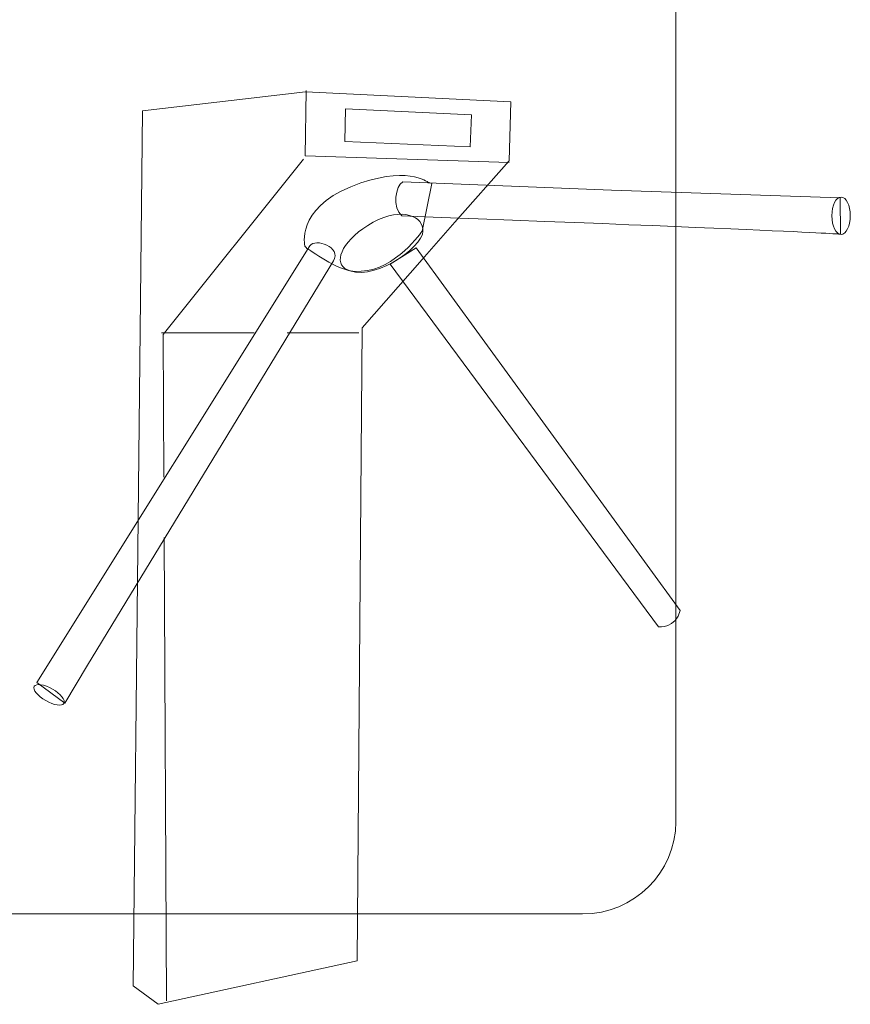
# Model space of a CAD drawing. Units: centimetres. Extents: x -12.2 to 26.4, y -8.5 to 8.3.
# Drawn here: x 7.8 to 10.5, y -8.5 to -5.3 of the extents above; entities that cross this region are included whole.
import ezdxf

# ---------------------------------------------------------------- set-up
doc = ezdxf.new("R2010")
doc.units = ezdxf.units.CM
doc.header["$MEASUREMENT"] = 0
doc.layers.add('layer 1', color=7, linetype='Continuous')

msp = doc.modelspace()

# ---------------------------------------------------------------- linework, layer by layer
at = {"layer": 'layer 1', "color": 253, "lineweight": 15}
msp.add_ellipse((10.47951, -5.89688), major_axis=(0, 0.0614), ratio=0.4921824, dxfattribs=at)
at = {"layer": 'layer 1', "color": 31, "lineweight": 15}
msp.add_open_spline([(6.64399, -3.09377), (6.64399, -3.09377), (9.63103, -3.09377), (9.63103, -3.09377), (9.63103, -3.09377), (9.79935, -3.09377), (9.93703, -3.22985), (9.93703, -3.39619), (9.93703, -3.39619), (9.93703, -3.39619), (9.93703, -7.88725), (9.93703, -7.88725), (9.93703, -7.88725), (9.93703, -8.0536), (9.79935, -8.18967), (9.63103, -8.18967), (9.63103, -8.18967), (9.63103, -8.18967), (6.64399, -8.18967), (6.64399, -8.18967), (6.64399, -8.18967), (6.47568, -8.18967), (6.338, -8.0536), (6.338, -7.88725), (6.338, -7.88725), (6.338, -7.88725), (6.338, -3.39619), (6.338, -3.39619), (6.338, -3.39619), (6.338, -3.22985), (6.47568, -3.09377), (6.64399, -3.09377)], degree=3, knots=[0, 0, 0, 0, 0.125, 0.125, 0.125, 0.125, 0.25, 0.25, 0.25, 0.25, 0.375, 0.375, 0.375, 0.375, 0.5, 0.5, 0.5, 0.5, 0.625, 0.625, 0.625, 0.625, 0.75, 0.75, 0.75, 0.75, 0.875, 0.875, 0.875, 0.875, 1, 1, 1, 1], dxfattribs=at)
at = {"layer": 'layer 1', "color": 252, "lineweight": 15}
msp.add_open_spline([(9.2121, -5.91827), (9.2121, -5.91827), (9.10464, -6.04039), (9.10464, -6.04039), (9.10464, -6.04039), (9.10464, -6.04039), (8.90705, -6.2649), (8.90705, -6.2649), (8.90705, -6.2649), (8.90705, -6.2649), (8.8906, -8.34363), (8.8906, -8.34363), (8.8906, -8.34363), (8.8906, -8.34363), (8.23791, -8.48623), (8.23791, -8.48623), (8.23791, -8.48623), (8.23791, -8.48623), (8.15564, -8.4259), (8.15564, -8.4259), (8.15564, -8.4259), (8.15564, -8.4259), (8.1719, -6.89107), (8.1719, -6.89107), (8.1719, -6.89107), (8.1719, -6.89107), (8.18646, -5.55222), (8.18646, -5.55222), (8.18646, -5.55222), (8.18646, -5.55222), (8.72185, -5.49024), (8.72185, -5.49024), (8.72185, -5.49024), (8.72185, -5.49024), (9.39545, -5.52297), (9.39545, -5.52297), (9.39545, -5.52297), (9.39545, -5.52297), (9.38971, -5.71643), (9.38971, -5.71643), (9.38971, -5.71643), (9.38971, -5.71643), (9.2121, -5.91827), (9.2121, -5.91827)], degree=3, knots=[0, 0, 0, 0, 0.0909091, 0.0909091, 0.0909091, 0.0909091, 0.1818182, 0.1818182, 0.1818182, 0.1818182, 0.2727273, 0.2727273, 0.2727273, 0.2727273, 0.3636364, 0.3636364, 0.3636364, 0.3636364, 0.4545455, 0.4545455, 0.4545455, 0.4545455, 0.5454545, 0.5454545, 0.5454545, 0.5454545, 0.6363636, 0.6363636, 0.6363636, 0.6363636, 0.7272727, 0.7272727, 0.7272727, 0.7272727, 0.8181818, 0.8181818, 0.8181818, 0.8181818, 0.9090909, 0.9090909, 0.9090909, 0.9090909, 1, 1, 1, 1], dxfattribs=at)
at = {"layer": 'layer 1', "color": 250, "lineweight": 15}
for points, knots in [([(9.38971, -5.72191), (9.38971, -5.72191), (8.72057, -5.69997), (8.72057, -5.69997), (8.72057, -5.69997), (8.72057, -5.69997), (8.7232, -5.48572), (8.7232, -5.48572)], [0, 0, 0, 0, 0.5, 0.5, 0.5, 0.5, 1, 1, 1, 1]), ([(8.85301, -5.54572), (8.85301, -5.54572), (8.85102, -5.65338), (8.85102, -5.65338), (8.85102, -5.65338), (8.85102, -5.65338), (9.26182, -5.67034), (9.26182, -5.67034), (9.26182, -5.67034), (9.26182, -5.67034), (9.26683, -5.56544), (9.26683, -5.56544), (9.26683, -5.56544), (9.26683, -5.56544), (8.85301, -5.54572), (8.85301, -5.54572)], [0, 0, 0, 0, 0.25, 0.25, 0.25, 0.25, 0.5, 0.5, 0.5, 0.5, 0.75, 0.75, 0.75, 0.75, 1, 1, 1, 1]), ([(8.71508, -5.71094), (8.71508, -5.71094), (8.25436, -6.28684), (8.25436, -6.28684), (8.25436, -6.28684), (8.25436, -6.28684), (8.25672, -6.75537), (8.25672, -6.75537)], [0, 0, 0, 0, 0.5, 0.5, 0.5, 0.5, 1, 1, 1, 1]), ([(9.107, -5.94729), (9.10951, -5.90214), (9.0409, -5.86493), (8.94341, -5.91855), (8.94341, -5.91855), (8.84592, -5.97217), (8.81322, -6.04501), (8.85079, -6.06967), (8.85079, -6.06967), (8.93242, -6.12327), (9.10708, -6.00196), (9.107, -5.94729)], [0, 0, 0, 0, 0.3333333, 0.3333333, 0.3333333, 0.3333333, 0.6666667, 0.6666667, 0.6666667, 0.6666667, 1, 1, 1, 1])]:
    msp.add_open_spline(points, degree=3, knots=knots, dxfattribs=at)
at = {"layer": 'layer 1', "color": 8, "lineweight": 15}
msp.add_open_spline([(8.72622, -6.00416), (8.75541, -6.01875), (8.82988, -6.08647), (8.90442, -6.07942), (8.90442, -6.07942), (9.01653, -6.07455), (9.10428, -5.9478), (9.10428, -5.9478), (9.10428, -5.9478), (9.10428, -5.9478), (9.13581, -5.79142), (9.13581, -5.79142), (9.13581, -5.79142), (9.13581, -5.79142), (9.12378, -5.78693), (9.12378, -5.78693), (9.12378, -5.78693), (9.12378, -5.78693), (9.05066, -5.72844), (8.87029, -5.80156), (8.87029, -5.80156), (8.68993, -5.87468), (8.71917, -5.99655), (8.71917, -5.99655), (8.71917, -5.99655), (8.71917, -5.99655), (8.72159, -5.99945), (8.72622, -6.00416)], degree=3, knots=[0, 0, 0, 0, 0.1428571, 0.1428571, 0.1428571, 0.1428571, 0.2857143, 0.2857143, 0.2857143, 0.2857143, 0.4285714, 0.4285714, 0.4285714, 0.4285714, 0.5714286, 0.5714286, 0.5714286, 0.5714286, 0.7142857, 0.7142857, 0.7142857, 0.7142857, 0.8571429, 0.8571429, 0.8571429, 0.8571429, 1, 1, 1, 1], dxfattribs=at)
at = {"layer": 'layer 1', "color": 254, "lineweight": 15}
for points, knots in [([(10.47672, -5.83793), (10.47672, -5.83793), (9.72619, -5.81278), (9.72619, -5.81278), (9.72619, -5.81278), (9.72619, -5.81278), (9.0408, -5.78589), (9.0408, -5.78589), (9.0408, -5.78589), (9.01774, -5.79776), (9.00389, -5.87091), (9.03798, -5.8977), (9.03798, -5.8977), (10.45711, -5.95076), (10.47772, -5.9579), (10.47772, -5.9579), (10.47772, -5.9579), (10.47772, -5.9579), (10.47672, -5.83793), (10.47672, -5.83793)], [0, 0, 0, 0, 0.2, 0.2, 0.2, 0.2, 0.4, 0.4, 0.4, 0.4, 0.6, 0.6, 0.6, 0.6, 0.8, 0.8, 0.8, 0.8, 1, 1, 1, 1]), ([(7.93093, -7.49766), (7.93093, -7.49766), (8.00622, -7.37228), (8.00622, -7.37228), (8.00622, -7.37228), (8.00622, -7.37228), (8.81331, -6.04508), (8.81331, -6.04508), (8.81331, -6.04508), (8.84037, -6.00059), (8.75298, -5.96874), (8.7359, -5.99603), (8.7359, -5.99603), (8.7359, -5.99603), (7.83902, -7.42947), (7.83902, -7.42947), (7.83902, -7.42947), (7.83902, -7.42947), (7.93093, -7.49766), (7.93093, -7.49766)], [0, 0, 0, 0, 0.2, 0.2, 0.2, 0.2, 0.4, 0.4, 0.4, 0.4, 0.6, 0.6, 0.6, 0.6, 0.8, 0.8, 0.8, 0.8, 1, 1, 1, 1]), ([(9.95081, -7.19317), (9.93864, -7.25161), (9.88021, -7.24674), (9.88021, -7.24674), (9.88021, -7.24674), (9.88021, -7.24674), (8.99883, -6.05615), (8.99883, -6.05615), (8.99883, -6.05615), (8.99883, -6.05615), (9.08479, -6.00258), (9.08479, -6.00258), (9.08479, -6.00258), (9.08479, -6.00258), (9.95081, -7.19317), (9.95081, -7.19317)], [0, 0, 0, 0, 0.25, 0.25, 0.25, 0.25, 0.5, 0.5, 0.5, 0.5, 0.75, 0.75, 0.75, 0.75, 1, 1, 1, 1])]:
    msp.add_open_spline(points, degree=3, knots=knots, dxfattribs=at)
at = {"layer": 'layer 1', "color": 250, "lineweight": 15}
for points in [[(8.55296, -6.28136), (8.55296, -6.28136), (8.24888, -6.28136), (8.24888, -6.28136)], [(8.89608, -6.28136), (8.89608, -6.28136), (8.66144, -6.28136), (8.66144, -6.28136)], [(8.25771, -6.95358), (8.25771, -6.95358), (8.26533, -8.47526), (8.26533, -8.47526)]]:
    msp.add_open_spline(points, degree=3, dxfattribs=at)
at = {"layer": 'layer 1', "color": 253, "lineweight": 15}
msp.add_open_spline([(7.83105, -7.44214), (7.83709, -7.43161), (7.86381, -7.43559), (7.89071, -7.45102), (7.89071, -7.45102), (7.91762, -7.46645), (7.93455, -7.4875), (7.92851, -7.49803), (7.92851, -7.49803), (7.92247, -7.50856), (7.89575, -7.50458), (7.86884, -7.48915), (7.86884, -7.48915), (7.84194, -7.47372), (7.82501, -7.45267), (7.83105, -7.44214)], degree=3, knots=[0, 0, 0, 0, 0.25, 0.25, 0.25, 0.25, 0.5, 0.5, 0.5, 0.5, 0.75, 0.75, 0.75, 0.75, 1, 1, 1, 1], dxfattribs=at)

doc.saveas('drawing.dxf')
